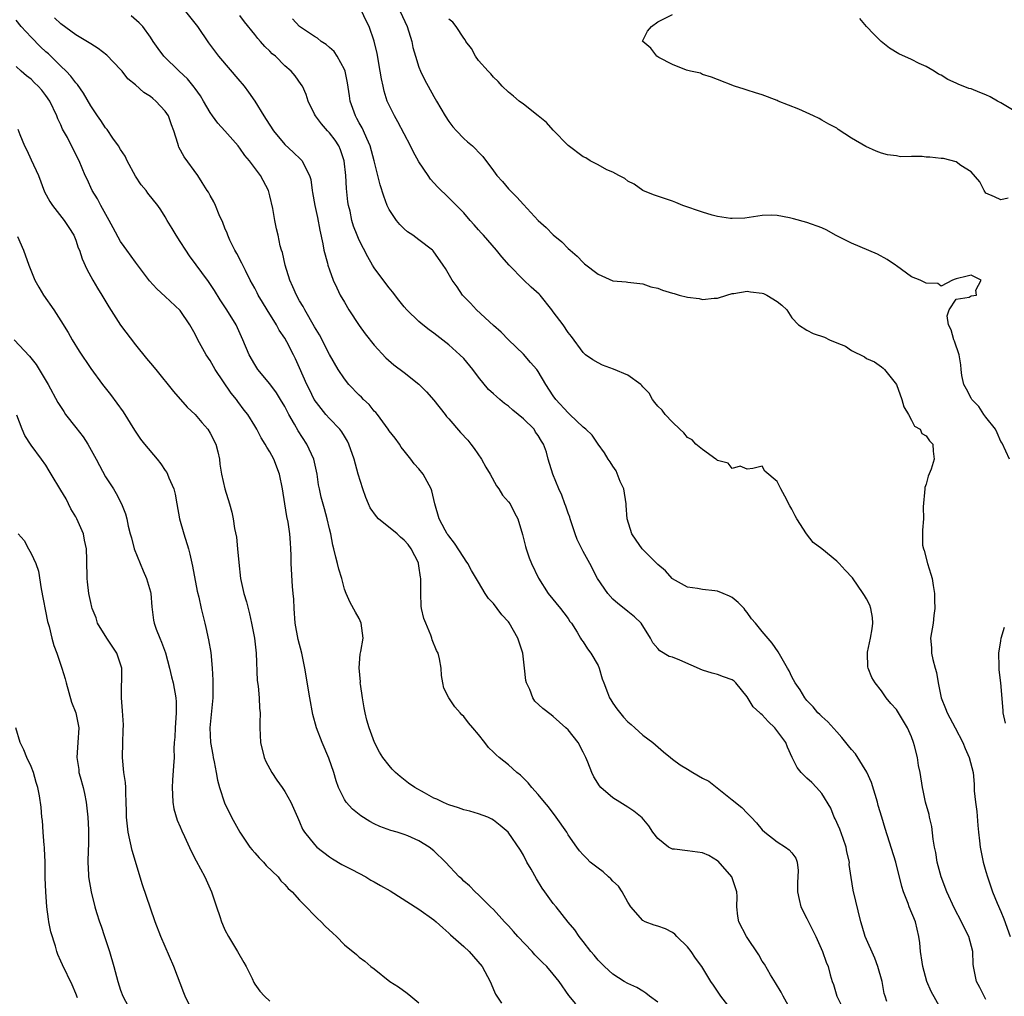
# Model space of a CAD drawing. Units: inches. Extents: x 2547000 to 2550000, y 1536731 to 1539000.
# Drawn here: x 2547777 to 2547909, y 1537013 to 1537144 of the extents above; entities that cross this region are included whole.
import ezdxf

# ---------------------------------------------------------------- set-up
doc = ezdxf.new("R2010")
doc.units = ezdxf.units.IN
doc.header["$MEASUREMENT"] = 0
doc.layers.add('LD25471536_2ft', color=103, linetype='Continuous')

msp = doc.modelspace()

# ---------------------------------------------------------------- linework, layer by layer
at = {"layer": 'LD25471536_2ft'}
for points, elevation in [([(2547880.92, 1537011), (2547879.8, 1537013), (2547879.54, 1537013.54), (2547878.8, 1537014.8), (2547878.12, 1537015.88), (2547877.3, 1537017.3), (2547877, 1537017.73), (2547876.55, 1537018.55), (2547874.9, 1537021), (2547873.89, 1537023), (2547873.74, 1537023.74), (2547873.63, 1537025), (2547873.64, 1537026.36), (2547873.61, 1537027), (2547872.93, 1537029), (2547871.1, 1537031.1), (2547871, 1537031.18), (2547869.86, 1537031.86), (2547869, 1537032.21), (2547868.32, 1537032.32), (2547867, 1537032.49), (2547865.27, 1537032.73), (2547865, 1537032.74), (2547864.8, 1537032.8), (2547864.46, 1537033), (2547863, 1537034.17), (2547862.34, 1537035), (2547861.83, 1537035.83), (2547860.91, 1537036.91), (2547859.81, 1537037.81), (2547859, 1537038.34), (2547857.92, 1537039), (2547857, 1537039.6), (2547855.4, 1537041), (2547855.21, 1537041.21), (2547854.42, 1537042.42), (2547854.16, 1537043), (2547853.62, 1537044.38), (2547853.35, 1537045), (2547853, 1537045.72), (2547852.32, 1537047), (2547851, 1537048.7), (2547850.7, 1537049), (2547849, 1537050.5), (2547848.71, 1537050.71), (2547847.59, 1537051.59), (2547846.55, 1537052.55), (2547846.26, 1537053), (2547845.86, 1537054.14), (2547845.42, 1537055), (2547845.32, 1537055.32), (2547845.16, 1537057), (2547844.91, 1537059), (2547844.25, 1537061), (2547843.08, 1537063.08), (2547843, 1537063.18), (2547842.11, 1537064.11), (2547841.48, 1537065), (2547841, 1537065.63), (2547840.31, 1537066.31), (2547839.87, 1537067), (2547839, 1537068.5), (2547838.06, 1537070.06), (2547837.56, 1537071), (2547837.34, 1537071.34), (2547837, 1537071.81), (2547835.75, 1537073.75), (2547835, 1537074.7), (2547834.89, 1537074.89), (2547834.8, 1537075), (2547834.52, 1537075.48), (2547833.71, 1537077), (2547833.13, 1537079), (2547833, 1537079.61), (2547832.73, 1537080.73), (2547832.64, 1537081), (2547831.57, 1537083), (2547831, 1537083.7), (2547830.37, 1537084.37), (2547829.93, 1537085), (2547829, 1537086.12), (2547828.62, 1537086.62), (2547828.38, 1537087), (2547827.8, 1537087.8), (2547827, 1537088.8), (2547826.87, 1537089), (2547825.42, 1537091), (2547825.23, 1537091.23), (2547825, 1537091.44), (2547824.31, 1537092.31), (2547823.58, 1537093), (2547823.31, 1537093.31), (2547823, 1537093.58), (2547821.61, 1537095), (2547821, 1537095.76), (2547820.17, 1537097), (2547819, 1537099.03), (2547817.65, 1537101.65), (2547817, 1537102.72), (2547815.7, 1537105), (2547815.46, 1537105.46), (2547815, 1537106.23), (2547814.57, 1537107), (2547814.1, 1537108.1), (2547813.68, 1537109), (2547813.05, 1537111), (2547812.69, 1537112.69), (2547812.57, 1537113), (2547812.41, 1537113.59), (2547812.11, 1537115), (2547811.89, 1537115.89), (2547811.68, 1537117), (2547811.41, 1537118.59), (2547811, 1537120.3), (2547810.81, 1537121), (2547809.76, 1537123), (2547808.27, 1537125), (2547807.68, 1537125.68), (2547807, 1537126.7), (2547806.86, 1537126.86), (2547806.77, 1537127), (2547805, 1537129), (2547804.05, 1537130.05), (2547803.31, 1537131), (2547803, 1537131.46), (2547802.13, 1537133), (2547801.71, 1537133.71), (2547801, 1537134.69), (2547800.88, 1537134.88), (2547799.96, 1537135.96), (2547798.84, 1537137), (2547796.79, 1537139), (2547796.06, 1537140.06), (2547795.35, 1537141), (2547795, 1537141.58), (2547794, 1537143), (2547793.49, 1537143.49), (2547792.43, 1537144.43)], 9188), ([(2547799.69, 1537145), (2547801.33, 1537143), (2547802.8, 1537140.8), (2547804.14, 1537139), (2547807, 1537135.65), (2547807.31, 1537135.31), (2547807.56, 1537135), (2547808.17, 1537134.17), (2547808.99, 1537133), (2547810.21, 1537131), (2547810.53, 1537130.53), (2547811, 1537129.77), (2547811.52, 1537129), (2547813, 1537127.19), (2547814.16, 1537126.16), (2547815.18, 1537125.18), (2547815.35, 1537125), (2547815.6, 1537124.4), (2547816.34, 1537123), (2547816.49, 1537122.49), (2547816.68, 1537121), (2547816.74, 1537120.74), (2547817.04, 1537119), (2547817.39, 1537117.39), (2547817.71, 1537115.71), (2547818.12, 1537113.88), (2547818.26, 1537113), (2547818.73, 1537111.27), (2547818.78, 1537111), (2547819, 1537110.36), (2547819.52, 1537109), (2547819.98, 1537107.98), (2547820.45, 1537107), (2547821, 1537106.02), (2547821.62, 1537105), (2547823, 1537102.9), (2547823.79, 1537101.79), (2547825, 1537100.27), (2547826.58, 1537098.58), (2547827.64, 1537097.64), (2547829, 1537096.62), (2547831, 1537095.04), (2547832.02, 1537094.02), (2547833, 1537092.92), (2547834.5, 1537091), (2547834.71, 1537090.71), (2547835, 1537090.39), (2547836.57, 1537088.57), (2547837.54, 1537087.54), (2547837.97, 1537087), (2547838.41, 1537086.41), (2547839.39, 1537085), (2547839.95, 1537083.94), (2547840.53, 1537083), (2547841.4, 1537081.4), (2547841.72, 1537081), (2547842.18, 1537080.18), (2547843, 1537079.29), (2547843.21, 1537079), (2547843.8, 1537077.8), (2547844.27, 1537077), (2547844.9, 1537074.9), (2547845.27, 1537073.27), (2547845.36, 1537073), (2547845.78, 1537071.78), (2547846.1, 1537071), (2547847.04, 1537069.04), (2547848.34, 1537067), (2547849.98, 1537065), (2547850.41, 1537064.41), (2547851, 1537063.66), (2547851.24, 1537063.24), (2547851.43, 1537063), (2547852.2, 1537061.8), (2547852.66, 1537061), (2547852.77, 1537060.77), (2547853, 1537060.52), (2547853.57, 1537059.57), (2547854.02, 1537059), (2547855, 1537057.36), (2547855.16, 1537057), (2547855.57, 1537055.57), (2547855.76, 1537055), (2547856.27, 1537053.73), (2547856.55, 1537053), (2547856.72, 1537052.72), (2547857, 1537052.29), (2547857.53, 1537051.53), (2547858.43, 1537050.43), (2547859, 1537049.78), (2547859.44, 1537049.44), (2547859.95, 1537049), (2547861, 1537048), (2547862.33, 1537047), (2547863.77, 1537045.77), (2547864.71, 1537045), (2547865, 1537044.8), (2547866.02, 1537044.02), (2547867, 1537043.44), (2547867.69, 1537043), (2547869, 1537042.25), (2547869.84, 1537041.84), (2547871.42, 1537040.58), (2547873, 1537039.35), (2547874.29, 1537038.29), (2547875, 1537037.54), (2547875.28, 1537037.28), (2547875.52, 1537037), (2547876.24, 1537036.24), (2547877, 1537035.31), (2547877.34, 1537035), (2547879, 1537033.69), (2547880.12, 1537033), (2547880.64, 1537032.64), (2547881, 1537032.21), (2547881.52, 1537031.52), (2547881.68, 1537031), (2547881.85, 1537029.85), (2547881.78, 1537029), (2547881.75, 1537028.25), (2547881.75, 1537027), (2547881.96, 1537025.96), (2547882.19, 1537025), (2547883, 1537023.44), (2547883.21, 1537023), (2547883.81, 1537021.81), (2547884.2, 1537021), (2547885.1, 1537019), (2547885.58, 1537017.58), (2547885.83, 1537017), (2547886.14, 1537015.86), (2547886.39, 1537015), (2547886.56, 1537014.56), (2547887.02, 1537013), (2547887.67, 1537011.67)], 9186), ([(2547893.71, 1537012.29), (2547893.47, 1537013), (2547893.37, 1537013.37), (2547893.07, 1537015), (2547892.52, 1537017), (2547892.11, 1537018.11), (2547890.82, 1537021), (2547890.42, 1537022.42), (2547890.22, 1537023), (2547889.21, 1537027.21), (2547888.92, 1537028.92), (2547888.68, 1537030.68), (2547888.69, 1537031), (2547888.36, 1537032.36), (2547888.27, 1537033), (2547887.84, 1537034.16), (2547887.42, 1537035.42), (2547886.78, 1537036.78), (2547886.67, 1537037), (2547886.22, 1537038.22), (2547885, 1537040.2), (2547884.27, 1537041), (2547883.64, 1537041.64), (2547883, 1537042.23), (2547882.21, 1537043), (2547881.69, 1537043.69), (2547881.02, 1537045.02), (2547880.39, 1537046.39), (2547880.19, 1537047), (2547878.72, 1537049), (2547877.83, 1537049.83), (2547877, 1537050.73), (2547876.84, 1537050.84), (2547876.69, 1537051), (2547875.81, 1537051.81), (2547875, 1537053.13), (2547873.49, 1537055), (2547873.24, 1537055.24), (2547873, 1537055.43), (2547871.82, 1537055.82), (2547871, 1537056.15), (2547870.3, 1537056.3), (2547869, 1537056.7), (2547865.96, 1537058.04), (2547865, 1537058.44), (2547864.56, 1537058.56), (2547863.29, 1537059.29), (2547863, 1537059.61), (2547862.36, 1537060.36), (2547862.03, 1537061), (2547860.79, 1537063), (2547859.87, 1537063.88), (2547859, 1537064.57), (2547858.52, 1537065), (2547857.66, 1537065.66), (2547857, 1537066.21), (2547856.31, 1537067), (2547854.94, 1537069), (2547853.89, 1537071), (2547853, 1537072.6), (2547852.22, 1537074.22), (2547851.93, 1537075), (2547851.39, 1537076.61), (2547851.26, 1537077), (2547851.22, 1537077.22), (2547851, 1537077.77), (2547850.69, 1537078.69), (2547850.57, 1537079), (2547850.16, 1537080.16), (2547849.75, 1537081), (2547848.95, 1537083), (2547848.33, 1537085), (2547848.08, 1537085.92), (2547847.7, 1537087), (2547847.41, 1537087.41), (2547847, 1537088.16), (2547846.63, 1537088.63), (2547846.43, 1537089), (2547845, 1537090.4), (2547844.31, 1537091), (2547843.58, 1537091.57), (2547843, 1537092.1), (2547842.45, 1537092.45), (2547841.83, 1537093), (2547841.38, 1537093.38), (2547841, 1537093.75), (2547840.32, 1537094.32), (2547839, 1537095.99), (2547838.24, 1537097), (2547837, 1537098.5), (2547836.5, 1537099), (2547835, 1537100.3), (2547833, 1537101.89), (2547832.35, 1537102.35), (2547831.54, 1537103), (2547831, 1537103.46), (2547829.39, 1537105), (2547829, 1537105.43), (2547828.3, 1537106.3), (2547827.44, 1537107.44), (2547827, 1537107.95), (2547826.54, 1537108.54), (2547825, 1537110.64), (2547824.77, 1537111), (2547824.13, 1537112.13), (2547823, 1537114.35), (2547822.72, 1537115), (2547822.24, 1537116.24), (2547822.02, 1537117), (2547821.77, 1537118.23), (2547821.57, 1537119), (2547821.48, 1537119.48), (2547821.29, 1537121.29), (2547821.2, 1537123), (2547820.99, 1537125), (2547820.48, 1537126.48), (2547820.25, 1537127), (2547819.77, 1537127.77), (2547819, 1537128.75), (2547818.76, 1537129), (2547817.95, 1537129.95), (2547817.11, 1537131), (2547817, 1537131.26), (2547816.14, 1537133), (2547815.89, 1537133.89), (2547815.37, 1537135), (2547815.23, 1537135.23), (2547814.4, 1537136.4), (2547813.88, 1537137), (2547813, 1537137.73), (2547811.76, 1537139), (2547811.34, 1537139.34), (2547811, 1537139.7), (2547810.33, 1537140.33), (2547809.78, 1537141), (2547809.4, 1537141.4), (2547809, 1537141.92), (2547807.63, 1537143.63), (2547807, 1537144.45)], 9184), ([(2547907, 1537012.59), (2547906.75, 1537013), (2547906.18, 1537014.18), (2547905.73, 1537015), (2547905.35, 1537017), (2547905.31, 1537017.31), (2547905.23, 1537019), (2547904.72, 1537021), (2547904.13, 1537022.13), (2547903.74, 1537023), (2547902.78, 1537024.78), (2547901.74, 1537027), (2547900.99, 1537029), (2547900.48, 1537031), (2547900.27, 1537032.27), (2547900.12, 1537033), (2547899.93, 1537034.07), (2547899.74, 1537035.74), (2547899.44, 1537037), (2547899.37, 1537037.37), (2547898.92, 1537039), (2547898.59, 1537040.59), (2547898.48, 1537041), (2547898.18, 1537043), (2547897.95, 1537043.95), (2547897.81, 1537045), (2547897.42, 1537046.58), (2547897.28, 1537047), (2547897, 1537047.77), (2547896.47, 1537049), (2547895.29, 1537051), (2547895, 1537051.45), (2547894.25, 1537052.25), (2547893.64, 1537053), (2547893, 1537053.93), (2547892.16, 1537055), (2547891.72, 1537055.72), (2547891.22, 1537057), (2547891.18, 1537057.18), (2547891.12, 1537059), (2547891.13, 1537059.13), (2547891.54, 1537061), (2547891.76, 1537062.24), (2547891.85, 1537063), (2547891.78, 1537063.78), (2547891.59, 1537065), (2547891.44, 1537065.44), (2547891, 1537066.27), (2547890.72, 1537066.72), (2547890.56, 1537067), (2547889.11, 1537069.11), (2547888.12, 1537070.12), (2547887.34, 1537071), (2547887, 1537071.33), (2547885, 1537073), (2547883.84, 1537073.84), (2547882.96, 1537075), (2547881.63, 1537077), (2547881.41, 1537077.41), (2547881, 1537078.29), (2547880.73, 1537078.73), (2547880.03, 1537080.03), (2547879.49, 1537081), (2547879, 1537082.02), (2547877.38, 1537083.38), (2547877, 1537084.07), (2547875.74, 1537083.74), (2547875, 1537083.67), (2547874.04, 1537084.04), (2547873, 1537083.73), (2547872.44, 1537084.44), (2547871, 1537084.83), (2547870.92, 1537084.92), (2547870.78, 1537085), (2547869, 1537086.28), (2547868.11, 1537087), (2547867.6, 1537087.59), (2547867, 1537087.9), (2547866.51, 1537088.51), (2547865.97, 1537089), (2547865, 1537089.95), (2547864, 1537091), (2547863.58, 1537091.58), (2547863, 1537092.08), (2547862.61, 1537092.61), (2547862.29, 1537093), (2547861.84, 1537093.84), (2547861, 1537094.7), (2547860.88, 1537094.88), (2547860.76, 1537095), (2547859, 1537096.25), (2547857.08, 1537097.08), (2547855.6, 1537097.6), (2547855, 1537097.9), (2547854.29, 1537098.29), (2547853.32, 1537099), (2547853, 1537099.3), (2547851.45, 1537101.45), (2547851, 1537101.98), (2547850.33, 1537103), (2547849, 1537104.75), (2547848.83, 1537105), (2547847.24, 1537107), (2547847.12, 1537107.12), (2547846.06, 1537108.06), (2547845, 1537109.05), (2547843.1, 1537111), (2547842.11, 1537112.11), (2547841.39, 1537113), (2547839.63, 1537115), (2547839.35, 1537115.35), (2547839, 1537115.73), (2547838.42, 1537116.42), (2547837.87, 1537117), (2547837, 1537118.01), (2547835, 1537120.01), (2547833.48, 1537121.48), (2547832.53, 1537122.53), (2547832.24, 1537123), (2547831, 1537124.83), (2547830.22, 1537126.22), (2547829.86, 1537127), (2547829, 1537128.61), (2547828.19, 1537130.19), (2547827.71, 1537131), (2547827, 1537132.46), (2547826.76, 1537133), (2547826.34, 1537134.34), (2547826.18, 1537135), (2547825.97, 1537135.97), (2547825.81, 1537137), (2547825.38, 1537139.38), (2547825, 1537141.02), (2547824.33, 1537143), (2547823.86, 1537143.86), (2547823.35, 1537145)], 9180), ([(2547828.46, 1537145), (2547829.41, 1537143), (2547830.03, 1537141), (2547830.19, 1537140.19), (2547830.52, 1537139), (2547831, 1537137.53), (2547831.22, 1537137), (2547831.8, 1537135.8), (2547832.25, 1537135), (2547833, 1537133.61), (2547833.37, 1537133), (2547834.52, 1537131), (2547835, 1537130.26), (2547835.54, 1537129.54), (2547836.03, 1537129), (2547837, 1537127.98), (2547837.52, 1537127.52), (2547838.16, 1537127), (2547838.6, 1537126.6), (2547839, 1537126.14), (2547839.56, 1537125.56), (2547841, 1537123.63), (2547841.45, 1537123), (2547842.21, 1537122.21), (2547843, 1537121.23), (2547843.21, 1537121), (2547844.12, 1537120.12), (2547845, 1537119.11), (2547847, 1537116.99), (2547848.06, 1537116.06), (2547849, 1537115.08), (2547850.14, 1537114.14), (2547851, 1537113.23), (2547851.25, 1537113), (2547852.2, 1537112.2), (2547853, 1537111.35), (2547853.2, 1537111.2), (2547855, 1537109.78), (2547857, 1537108.91), (2547858.77, 1537108.77), (2547859, 1537108.7), (2547861, 1537108.51), (2547862.1, 1537108.1), (2547863, 1537107.92), (2547863.64, 1537107.64), (2547865, 1537107.25), (2547865.2, 1537107.2), (2547865.86, 1537107), (2547867, 1537106.73), (2547868.54, 1537106.54), (2547869, 1537106.41), (2547870.57, 1537106.57), (2547871, 1537106.56), (2547872.25, 1537107), (2547873, 1537107.21), (2547873.21, 1537107.21), (2547875, 1537107.51), (2547875.43, 1537107.43), (2547877, 1537107.25), (2547877.19, 1537107.19), (2547877.63, 1537107), (2547879, 1537106.13), (2547879.64, 1537105.64), (2547880.29, 1537105), (2547881, 1537103.96), (2547881.87, 1537103), (2547883, 1537102.29), (2547883.84, 1537101.84), (2547885.34, 1537101.34), (2547886.03, 1537101), (2547887, 1537100.6), (2547888.16, 1537100.16), (2547889, 1537099.54), (2547890.72, 1537098.72), (2547891, 1537098.5), (2547892.04, 1537098.04), (2547893, 1537097.39), (2547893.21, 1537097.21), (2547893.39, 1537097), (2547894.99, 1537094.99), (2547895.73, 1537093), (2547896.01, 1537092.01), (2547896.62, 1537091), (2547897, 1537090.23), (2547897.43, 1537089.43), (2547898.19, 1537089), (2547898.42, 1537088.42), (2547899, 1537088.13), (2547899.44, 1537087.44), (2547899.86, 1537087), (2547899.94, 1537086.06), (2547900.05, 1537085), (2547899.67, 1537083.67), (2547899.27, 1537082.73), (2547899, 1537081.66), (2547898.81, 1537081.19), (2547898.81, 1537081), (2547898.59, 1537078.59), (2547898.64, 1537077), (2547898.5, 1537075.5), (2547898.51, 1537073.49), (2547898.62, 1537073), (2547898.74, 1537072.74), (2547899.17, 1537071), (2547899.6, 1537069.6), (2547899.77, 1537069), (2547899.93, 1537068.07), (2547900.1, 1537067), (2547900.1, 1537066.1), (2547900.17, 1537065), (2547900.03, 1537064.03), (2547899.92, 1537063), (2547899.58, 1537061), (2547899.69, 1537059.69), (2547899.7, 1537059), (2547899.87, 1537058.13), (2547900.18, 1537057), (2547900.39, 1537056.39), (2547900.58, 1537055), (2547900.99, 1537053), (2547901.59, 1537051.59), (2547901.79, 1537051), (2547902.86, 1537049), (2547903.89, 1537047), (2547904.21, 1537046.21), (2547904.77, 1537045), (2547905.27, 1537043), (2547905.42, 1537041.42), (2547905.44, 1537041), (2547905.44, 1537040.56), (2547905.62, 1537039), (2547905.78, 1537037.78), (2547905.9, 1537035.9), (2547905.99, 1537035), (2547906.14, 1537033.86), (2547906.21, 1537033), (2547906.63, 1537031), (2547907, 1537029.75), (2547907.19, 1537029), (2547907.88, 1537027), (2547908.52, 1537025.48), (2547909, 1537024.37), (2547909.38, 1537023.38), (2547910.25, 1537021)], 9178), ([(2547909.96, 1537119.96), (2547909, 1537119.75), (2547908.15, 1537120.15), (2547907, 1537120.66), (2547906.76, 1537121), (2547906.18, 1537122.18), (2547905, 1537123.52), (2547903.62, 1537124.38), (2547903, 1537124.87), (2547901.31, 1537125.31), (2547901, 1537125.3), (2547899.46, 1537125.46), (2547899, 1537125.49), (2547898.45, 1537125.55), (2547897, 1537125.56), (2547895.54, 1537125.54), (2547895, 1537125.65), (2547893.8, 1537125.8), (2547893, 1537126.03), (2547892.29, 1537126.29), (2547890.9, 1537126.9), (2547889, 1537128.04), (2547887.2, 1537129.2), (2547887, 1537129.35), (2547885.92, 1537129.92), (2547885, 1537130.45), (2547884.64, 1537130.64), (2547883.9, 1537131), (2547881.9, 1537131.9), (2547879.15, 1537133), (2547879, 1537133.07), (2547877, 1537133.85), (2547876.11, 1537134.11), (2547875, 1537134.47), (2547874.59, 1537134.59), (2547873.3, 1537135), (2547871, 1537135.9), (2547870.22, 1537136.22), (2547869, 1537136.57), (2547868.72, 1537136.72), (2547867.39, 1537137), (2547866.87, 1537137.13), (2547865, 1537137.89), (2547863.17, 1537138.83), (2547862.89, 1537139), (2547862.07, 1537140.07), (2547861, 1537140.98), (2547860.98, 1537141.02), (2547861.62, 1537142.38), (2547862.15, 1537143), (2547863, 1537143.63), (2547865, 1537144.58)], 9174), ([(2547863, 1537012.22), (2547861.92, 1537013), (2547861.43, 1537013.43), (2547861, 1537013.69), (2547860.19, 1537014.19), (2547859, 1537014.73), (2547858.51, 1537015), (2547857, 1537015.95), (2547855.86, 1537017), (2547855, 1537017.86), (2547854.5, 1537018.5), (2547854.04, 1537019), (2547853, 1537020.35), (2547852.47, 1537021), (2547851.91, 1537021.91), (2547851, 1537022.95), (2547849.37, 1537025), (2547849, 1537025.42), (2547847.88, 1537027), (2547847.51, 1537027.51), (2547846.74, 1537028.74), (2547846.03, 1537030.03), (2547845.45, 1537031), (2547845, 1537031.91), (2547844.6, 1537032.6), (2547842.97, 1537035), (2547841.88, 1537035.88), (2547841, 1537036.62), (2547840.76, 1537036.76), (2547840.24, 1537037), (2547839, 1537037.48), (2547837.81, 1537037.81), (2547837, 1537038), (2547836.28, 1537038.28), (2547835, 1537038.65), (2547834.77, 1537038.77), (2547834.22, 1537039), (2547833.41, 1537039.41), (2547833, 1537039.58), (2547831.73, 1537040.27), (2547830.43, 1537041), (2547829.59, 1537041.59), (2547828.46, 1537042.46), (2547827.85, 1537043), (2547827.43, 1537043.43), (2547827, 1537043.93), (2547826.17, 1537045), (2547825.73, 1537045.73), (2547825.06, 1537047), (2547824.32, 1537049), (2547824.03, 1537050.03), (2547823.79, 1537051), (2547823.65, 1537051.65), (2547823.42, 1537053), (2547823.16, 1537054.84), (2547823.14, 1537055), (2547823.15, 1537055.15), (2547822.98, 1537057.02), (2547823.13, 1537058.87), (2547823.2, 1537059.2), (2547823.52, 1537061), (2547823.27, 1537063), (2547823, 1537063.64), (2547822.49, 1537064.49), (2547821.79, 1537065.79), (2547821.23, 1537067), (2547821, 1537067.58), (2547820.64, 1537069), (2547820.25, 1537070.25), (2547820.1, 1537071), (2547819.84, 1537071.84), (2547819.6, 1537073), (2547819.47, 1537073.47), (2547819.17, 1537075), (2547819, 1537075.67), (2547818.71, 1537077), (2547818.33, 1537078.33), (2547817.9, 1537079.9), (2547817.66, 1537081), (2547817.55, 1537081.55), (2547817.34, 1537083), (2547816.9, 1537085), (2547815.96, 1537087), (2547814.79, 1537088.79), (2547814.32, 1537089.68), (2547813.56, 1537091), (2547813, 1537092.07), (2547812.45, 1537093), (2547811.89, 1537093.89), (2547811, 1537095.08), (2547809.41, 1537097), (2547809, 1537097.67), (2547808.24, 1537099), (2547807.41, 1537101), (2547806.48, 1537103), (2547805.25, 1537105), (2547804.36, 1537106.36), (2547803.61, 1537107.61), (2547802.8, 1537108.8), (2547800.24, 1537112.24), (2547799.73, 1537113), (2547799, 1537114.18), (2547798.45, 1537115), (2547797.93, 1537115.93), (2547797.27, 1537117), (2547797, 1537117.48), (2547796.4, 1537118.4), (2547795.99, 1537119), (2547794.67, 1537120.67), (2547794.44, 1537121), (2547793.77, 1537121.77), (2547793, 1537122.91), (2547791.87, 1537125), (2547791.61, 1537125.61), (2547791, 1537126.49), (2547790.71, 1537127), (2547789.96, 1537128.04), (2547789.19, 1537129.19), (2547789, 1537129.39), (2547788.37, 1537130.37), (2547787.91, 1537131), (2547787, 1537132.34), (2547786.04, 1537134.04), (2547785.21, 1537135.21), (2547785, 1537135.42), (2547784.33, 1537136.33), (2547783.7, 1537137), (2547783, 1537137.67), (2547781.32, 1537139.32), (2547781, 1537139.59), (2547780.27, 1537140.27), (2547779, 1537141.57), (2547777.7, 1537143), (2547777, 1537143.82)], 9192), ([(2547873.05, 1537011), (2547871.48, 1537013), (2547870.5, 1537014.5), (2547870.13, 1537015), (2547868.93, 1537017), (2547868.09, 1537018.09), (2547867.5, 1537019), (2547867, 1537019.62), (2547865.56, 1537021), (2547865.31, 1537021.31), (2547865, 1537021.55), (2547864.06, 1537022.06), (2547863, 1537022.39), (2547862.55, 1537022.55), (2547861.33, 1537023), (2547861, 1537023.17), (2547859.41, 1537025), (2547859, 1537025.6), (2547858.22, 1537027), (2547857.75, 1537027.75), (2547857, 1537028.43), (2547856.74, 1537028.74), (2547856.41, 1537029), (2547855.69, 1537029.69), (2547855, 1537030.17), (2547853.97, 1537031), (2547853.49, 1537031.49), (2547853, 1537031.95), (2547852.52, 1537032.52), (2547852.17, 1537033), (2547851, 1537034.65), (2547850.8, 1537035), (2547849.4, 1537037), (2547848.38, 1537038.38), (2547847.81, 1537039), (2547847, 1537040.04), (2547846.11, 1537041), (2547845.63, 1537041.63), (2547845, 1537042.23), (2547844.62, 1537042.62), (2547844.12, 1537043), (2547843, 1537044.01), (2547841.74, 1537045), (2547841.35, 1537045.35), (2547841, 1537045.73), (2547840.33, 1537046.33), (2547839.83, 1537047), (2547839, 1537048.08), (2547838.24, 1537049), (2547837.64, 1537049.64), (2547837, 1537050.52), (2547836.73, 1537050.73), (2547836.54, 1537051), (2547835.82, 1537051.82), (2547835.02, 1537053), (2547834.32, 1537054.32), (2547834.19, 1537055), (2547834.01, 1537056.01), (2547833.99, 1537057), (2547833.77, 1537058.23), (2547833.57, 1537059), (2547833.37, 1537059.37), (2547832.79, 1537060.79), (2547832.74, 1537061), (2547832.59, 1537061.41), (2547831.9, 1537063), (2547831.66, 1537063.66), (2547831.36, 1537065), (2547831.31, 1537065.31), (2547831.23, 1537067), (2547831.26, 1537068.74), (2547831.24, 1537069), (2547831.2, 1537069.2), (2547831, 1537070.72), (2547830.96, 1537071), (2547830.92, 1537071.08), (2547829.97, 1537073), (2547829.54, 1537073.54), (2547829, 1537074.16), (2547828.54, 1537074.54), (2547828.06, 1537075), (2547825.58, 1537077), (2547825.3, 1537077.3), (2547824.47, 1537078.47), (2547824.22, 1537079), (2547823.87, 1537079.87), (2547823.46, 1537081), (2547822.86, 1537083), (2547822.32, 1537085), (2547821.61, 1537087), (2547821.4, 1537087.4), (2547821, 1537088.07), (2547820.67, 1537088.67), (2547820.39, 1537089), (2547819, 1537090.43), (2547818.52, 1537091), (2547816.97, 1537093), (2547816.33, 1537094.33), (2547815.99, 1537095), (2547815, 1537097.26), (2547814.44, 1537098.44), (2547814.17, 1537099), (2547813.27, 1537100.73), (2547813, 1537101.21), (2547812.28, 1537102.28), (2547811.89, 1537103), (2547810.64, 1537105), (2547810.04, 1537106.04), (2547809.46, 1537107), (2547809.31, 1537107.31), (2547809, 1537107.9), (2547808.39, 1537109), (2547807.73, 1537110.27), (2547807.25, 1537111.25), (2547806.57, 1537112.57), (2547806.3, 1537113), (2547805.65, 1537114.35), (2547805.36, 1537115), (2547805.28, 1537115.28), (2547805, 1537115.96), (2547804.71, 1537116.71), (2547804.24, 1537117.76), (2547803.73, 1537119), (2547803.49, 1537119.49), (2547803, 1537120.32), (2547802.77, 1537120.77), (2547802.63, 1537121), (2547801.92, 1537122.08), (2547801.35, 1537123), (2547799.53, 1537125.53), (2547798.82, 1537126.82), (2547798.75, 1537127), (2547798.68, 1537127.32), (2547798.13, 1537129), (2547797.81, 1537129.81), (2547797.44, 1537131), (2547797, 1537131.66), (2547795.75, 1537133), (2547795.33, 1537133.33), (2547795, 1537133.6), (2547794.13, 1537134.13), (2547793, 1537135.17), (2547791.99, 1537135.99), (2547791.21, 1537137), (2547791, 1537137.24), (2547789.16, 1537139.16), (2547788.02, 1537140.02), (2547787, 1537140.65), (2547786.8, 1537140.8), (2547785, 1537141.89), (2547783, 1537143.35), (2547782.15, 1537144.15)], 9190), ([(2547901.15, 1537011), (2547899.66, 1537013.66), (2547899.07, 1537015), (2547898.54, 1537017), (2547898.43, 1537017.57), (2547898.25, 1537019), (2547898.15, 1537020.15), (2547898.01, 1537021), (2547897.54, 1537023), (2547896.73, 1537025), (2547896.58, 1537025.42), (2547895.93, 1537027), (2547895.71, 1537027.71), (2547894.93, 1537031), (2547893.48, 1537035.48), (2547893.06, 1537037), (2547892.57, 1537038.57), (2547892.47, 1537039), (2547891.64, 1537041.64), (2547891.03, 1537043.03), (2547889.52, 1537045.52), (2547889, 1537046.07), (2547888.59, 1537046.59), (2547888.24, 1537047), (2547887.7, 1537047.7), (2547887, 1537048.43), (2547885.79, 1537049.79), (2547885, 1537050.49), (2547884.75, 1537050.75), (2547884.47, 1537051), (2547883.82, 1537051.82), (2547883, 1537052.67), (2547882.72, 1537053), (2547882.09, 1537054.09), (2547881.44, 1537055), (2547881, 1537055.82), (2547880.61, 1537056.61), (2547880.38, 1537057), (2547879.16, 1537059.16), (2547878.35, 1537060.35), (2547877, 1537061.9), (2547876.1, 1537063), (2547875.58, 1537063.58), (2547875, 1537064.43), (2547874.74, 1537064.74), (2547874.58, 1537065), (2547873.78, 1537065.78), (2547873, 1537066.44), (2547872.63, 1537066.63), (2547871.78, 1537067), (2547871, 1537067.29), (2547870.65, 1537067.35), (2547869, 1537067.51), (2547868.33, 1537067.67), (2547867, 1537067.86), (2547865, 1537068.95), (2547864.94, 1537069), (2547864.03, 1537070.03), (2547863, 1537070.89), (2547860.94, 1537073), (2547860.13, 1537074.13), (2547859.53, 1537075), (2547858.91, 1537077), (2547858.78, 1537078.78), (2547858.78, 1537079), (2547858.45, 1537081), (2547857.98, 1537082.02), (2547857.43, 1537083.43), (2547857, 1537084.06), (2547856.64, 1537084.64), (2547856.35, 1537085), (2547855.86, 1537085.86), (2547855, 1537087), (2547854.21, 1537088.21), (2547853.37, 1537089), (2547853, 1537089.27), (2547851.23, 1537091), (2547851, 1537091.19), (2547849.35, 1537093), (2547849, 1537093.49), (2547848.01, 1537095), (2547847, 1537096.75), (2547846.82, 1537097), (2547845.96, 1537097.96), (2547845, 1537099.08), (2547843, 1537101), (2547842.04, 1537102.04), (2547841, 1537102.93), (2547838.71, 1537105), (2547837.9, 1537105.9), (2547836.84, 1537107), (2547836.1, 1537108.1), (2547835.44, 1537109), (2547834.54, 1537110.54), (2547834.25, 1537111), (2547832.9, 1537112.9), (2547832.8, 1537113), (2547831, 1537114.38), (2547830.18, 1537115), (2547829.47, 1537115.47), (2547829, 1537115.85), (2547828.43, 1537116.43), (2547827.97, 1537117), (2547827, 1537118.48), (2547826.75, 1537119), (2547826.27, 1537120.27), (2547825.78, 1537121.78), (2547825, 1537125), (2547824.48, 1537127), (2547824.01, 1537127.99), (2547823.57, 1537129), (2547823.39, 1537129.39), (2547823, 1537130.06), (2547822.68, 1537130.68), (2547822.48, 1537131), (2547821.79, 1537133), (2547821.68, 1537133.68), (2547821.43, 1537135.43), (2547821.09, 1537137), (2547821, 1537137.24), (2547820.04, 1537139), (2547819.63, 1537139.63), (2547819, 1537140.17), (2547818.56, 1537140.56), (2547817.87, 1537141), (2547817.42, 1537141.42), (2547817, 1537141.64), (2547815, 1537143.01), (2547814.04, 1537144.04)], 9182), ([(2547910.16, 1537085), (2547909.16, 1537087.16), (2547909, 1537087.38), (2547908.51, 1537088.51), (2547908.28, 1537089), (2547907, 1537090.63), (2547906.73, 1537091), (2547906.04, 1537092.04), (2547905.1, 1537093), (2547905, 1537093.18), (2547904.4, 1537094.4), (2547904.03, 1537095), (2547903.78, 1537096.22), (2547903.67, 1537097), (2547903.65, 1537097.65), (2547903.41, 1537099), (2547902.8, 1537100.8), (2547902.69, 1537101), (2547902.35, 1537102.35), (2547902, 1537103), (2547901.8, 1537104.2), (2547902.06, 1537105), (2547903, 1537106.46), (2547904.73, 1537106.73), (2547905, 1537106.87), (2547905.73, 1537107), (2547905.65, 1537107.65), (2547906.35, 1537109), (2547905, 1537109.66), (2547904.49, 1537109.51), (2547903, 1537109.18), (2547902.89, 1537109.11), (2547902.5, 1537109), (2547901, 1537108.2), (2547900.56, 1537108.56), (2547899, 1537108.58), (2547898.2, 1537109), (2547897, 1537109.45), (2547895, 1537110.91), (2547894.89, 1537111), (2547893.78, 1537111.78), (2547892.46, 1537112.46), (2547889, 1537113.94), (2547886.84, 1537115), (2547885.67, 1537115.67), (2547885, 1537116.01), (2547883, 1537116.72), (2547881.19, 1537117.19), (2547880.65, 1537117.35), (2547879, 1537117.67), (2547878.31, 1537117.69), (2547877, 1537117.66), (2547876.44, 1537117.56), (2547874.69, 1537117.31), (2547873, 1537117.24), (2547872.75, 1537117.25), (2547871, 1537117.54), (2547870.29, 1537117.71), (2547869, 1537118.11), (2547866.37, 1537119), (2547865.42, 1537119.42), (2547865, 1537119.56), (2547863.93, 1537119.93), (2547862.43, 1537120.43), (2547861, 1537121), (2547859.85, 1537121.85), (2547859, 1537122.26), (2547858.6, 1537122.6), (2547857.79, 1537123), (2547857, 1537123.46), (2547856.2, 1537123.8), (2547855, 1537124.47), (2547853.96, 1537125), (2547853.37, 1537125.37), (2547853, 1537125.54), (2547851, 1537127.05), (2547849, 1537129.1), (2547848.11, 1537130.11), (2547847, 1537131.01), (2547845, 1537132.6), (2547844.42, 1537133), (2547843.66, 1537133.66), (2547843, 1537134.19), (2547842.16, 1537135), (2547841.63, 1537135.63), (2547841, 1537136.21), (2547840.64, 1537136.64), (2547840.28, 1537137), (2547839, 1537138.45), (2547838.56, 1537139), (2547838.03, 1537140.03), (2547837.28, 1537141), (2547837.19, 1537141.19), (2547837, 1537141.41), (2547835.97, 1537143), (2547835.55, 1537143.55), (2547835, 1537143.99)], 9176), ([(2547911, 1537131.54), (2547909, 1537132.76), (2547908.53, 1537133), (2547907.57, 1537133.57), (2547907, 1537133.85), (2547906.16, 1537134.16), (2547905, 1537134.62), (2547904.69, 1537134.69), (2547903.27, 1537135.27), (2547903, 1537135.41), (2547901.88, 1537135.88), (2547901, 1537136.47), (2547900.63, 1537136.62), (2547900.07, 1537137), (2547899, 1537137.64), (2547898.05, 1537138.05), (2547897, 1537138.56), (2547895.34, 1537139.34), (2547894.08, 1537140.08), (2547892.96, 1537140.96), (2547891.96, 1537141.96), (2547891, 1537142.98), (2547890.08, 1537144.08)], 9172), ([(2547852.01, 1537011.99), (2547851.09, 1537013.09), (2547849.79, 1537015), (2547849, 1537015.96), (2547848.12, 1537017), (2547847.55, 1537017.55), (2547847, 1537018.12), (2547846.55, 1537018.55), (2547846.16, 1537019), (2547844.27, 1537021), (2547843.68, 1537021.68), (2547843, 1537022.44), (2547842.45, 1537023), (2547841, 1537024.62), (2547840.6, 1537025), (2547839, 1537026.58), (2547838.54, 1537027), (2547837.79, 1537027.79), (2547837, 1537028.45), (2547836.73, 1537028.73), (2547836.41, 1537029), (2547834.54, 1537031), (2547833, 1537032.49), (2547832.39, 1537033), (2547831, 1537033.84), (2547829.5, 1537034.5), (2547829, 1537034.7), (2547828.07, 1537035), (2547827.22, 1537035.22), (2547825.75, 1537035.75), (2547825, 1537036.11), (2547824.43, 1537036.43), (2547823.19, 1537037.19), (2547822.09, 1537038.09), (2547821.26, 1537039), (2547821, 1537039.37), (2547820.22, 1537041), (2547819.89, 1537041.89), (2547819.57, 1537043), (2547818.92, 1537044.92), (2547818.02, 1537047), (2547817.26, 1537049), (2547816.79, 1537050.79), (2547816.38, 1537053), (2547815.72, 1537057), (2547815.28, 1537059), (2547814.82, 1537060.82), (2547814.42, 1537063), (2547814.25, 1537065), (2547814.21, 1537066.21), (2547814.16, 1537067), (2547814.07, 1537067.93), (2547813.87, 1537071), (2547813.87, 1537072.13), (2547813.84, 1537073), (2547813.76, 1537073.76), (2547813.7, 1537075), (2547813.47, 1537076.53), (2547813.3, 1537077.3), (2547813, 1537079), (2547812.69, 1537081), (2547812.31, 1537083), (2547811.53, 1537085), (2547811, 1537085.97), (2547810.59, 1537086.59), (2547810.4, 1537087), (2547809.85, 1537087.85), (2547809.28, 1537089), (2547809, 1537089.47), (2547808.04, 1537091), (2547807.58, 1537091.58), (2547806.72, 1537092.72), (2547806.53, 1537093), (2547805.83, 1537093.83), (2547803.7, 1537097), (2547803, 1537098.22), (2547802.49, 1537099), (2547801.37, 1537101), (2547801, 1537101.74), (2547800.28, 1537103), (2547799, 1537104.94), (2547797, 1537106.8), (2547795.85, 1537107.85), (2547794.89, 1537108.89), (2547793, 1537111.4), (2547791.85, 1537113), (2547791.48, 1537113.48), (2547791, 1537114.18), (2547789.99, 1537115.99), (2547789.48, 1537117), (2547788.36, 1537119), (2547787.9, 1537119.9), (2547787.18, 1537121), (2547786.51, 1537122.51), (2547786.27, 1537123), (2547785.45, 1537125), (2547785.29, 1537125.29), (2547783.88, 1537128.13), (2547783.24, 1537129.24), (2547783, 1537129.82), (2547782.61, 1537130.61), (2547782.47, 1537131), (2547781.51, 1537133), (2547781, 1537133.76), (2547780.45, 1537134.45), (2547779.97, 1537135), (2547779.46, 1537135.46), (2547779, 1537135.92), (2547778.4, 1537136.4), (2547777.7, 1537137), (2547777, 1537137.63)], 9194), ([(2547777.22, 1537129.22), (2547777.48, 1537128.52), (2547778.11, 1537127), (2547778.42, 1537126.42), (2547779, 1537125.11), (2547779.98, 1537123), (2547780.82, 1537120.82), (2547781.52, 1537119.52), (2547781.88, 1537119), (2547783.46, 1537117), (2547784.07, 1537116.07), (2547784.72, 1537115), (2547785, 1537114.33), (2547785.34, 1537113.34), (2547785.48, 1537113), (2547785.85, 1537111.85), (2547786.47, 1537110.47), (2547787.28, 1537109), (2547787.91, 1537107.91), (2547788.48, 1537107), (2547789.41, 1537105.41), (2547790.98, 1537102.98), (2547793, 1537100.31), (2547794.5, 1537098.5), (2547795, 1537097.85), (2547795.72, 1537097), (2547798.08, 1537094.08), (2547799.95, 1537091.95), (2547801, 1537090.99), (2547801.89, 1537089.89), (2547802.68, 1537089), (2547803, 1537088.48), (2547803.75, 1537087), (2547804.02, 1537085.98), (2547804.25, 1537085), (2547804.33, 1537084.33), (2547804.55, 1537083), (2547804.99, 1537081), (2547805.6, 1537079), (2547805.91, 1537077.91), (2547806.1, 1537077), (2547806.28, 1537075.72), (2547806.53, 1537074.53), (2547806.69, 1537073), (2547806.86, 1537071.14), (2547807.09, 1537069), (2547807.54, 1537067), (2547807.89, 1537065.89), (2547808.28, 1537064.28), (2547808.57, 1537063), (2547808.94, 1537061), (2547809.17, 1537059), (2547809.33, 1537055.33), (2547809.43, 1537054.57), (2547809.57, 1537053), (2547809.64, 1537051.64), (2547809.7, 1537051), (2547809.65, 1537049.65), (2547809.66, 1537049), (2547809.74, 1537047), (2547810.27, 1537045), (2547810.49, 1537044.49), (2547811, 1537043.47), (2547811.26, 1537043), (2547811.96, 1537041.96), (2547812.66, 1537041), (2547813, 1537040.46), (2547813.84, 1537039), (2547814.7, 1537037), (2547815, 1537036.37), (2547815.4, 1537035.41), (2547815.65, 1537035), (2547817, 1537033.33), (2547817.32, 1537033), (2547819, 1537031.69), (2547819.41, 1537031.41), (2547820.66, 1537030.66), (2547822.01, 1537029.99), (2547823.87, 1537029), (2547824.57, 1537028.57), (2547825, 1537028.35), (2547825.86, 1537027.86), (2547827.12, 1537027.12), (2547831, 1537024.66), (2547833, 1537023.26), (2547833.31, 1537023), (2547834.18, 1537022.18), (2547835, 1537021.47), (2547835.24, 1537021.24), (2547837, 1537019.67), (2547837.73, 1537019), (2547838.33, 1537018.33), (2547839.45, 1537017), (2547840.56, 1537015), (2547840.67, 1537014.67), (2547841, 1537013.93), (2547841.28, 1537013.28), (2547841.43, 1537013), (2547842.06, 1537012.06)], 9196), ([(2547777.17, 1537114.83), (2547777.98, 1537113), (2547778.69, 1537111), (2547779.5, 1537109), (2547780.04, 1537108.04), (2547780.67, 1537107), (2547782.04, 1537105), (2547783, 1537103.56), (2547783.97, 1537101.97), (2547784.5, 1537101), (2547785.46, 1537099.46), (2547787, 1537097.14), (2547788.6, 1537095), (2547789.66, 1537093.66), (2547790.52, 1537092.52), (2547791.34, 1537091.34), (2547792.87, 1537088.87), (2547793.69, 1537087.69), (2547794.23, 1537087), (2547795.91, 1537085), (2547796.38, 1537084.38), (2547797, 1537083.48), (2547797.21, 1537083.21), (2547797.3, 1537083), (2547797.49, 1537082.51), (2547798.14, 1537081), (2547798.3, 1537080.3), (2547798.56, 1537079), (2547798.91, 1537077), (2547799.47, 1537075), (2547800.09, 1537073), (2547800.27, 1537072.27), (2547800.64, 1537070.64), (2547801.29, 1537067.29), (2547801.48, 1537066.52), (2547801.8, 1537065), (2547802.29, 1537063), (2547802.44, 1537062.44), (2547802.8, 1537060.8), (2547803.09, 1537059.09), (2547803.27, 1537057), (2547803.37, 1537055.37), (2547803.35, 1537054.65), (2547803.35, 1537053), (2547802.98, 1537049), (2547803.07, 1537047), (2547803.35, 1537045.35), (2547803.42, 1537045), (2547803.56, 1537044.44), (2547803.83, 1537043), (2547803.99, 1537041.99), (2547804.28, 1537041), (2547804.94, 1537038.94), (2547805.85, 1537037), (2547806.97, 1537035), (2547808.35, 1537033), (2547808.62, 1537032.62), (2547809, 1537032.22), (2547809.57, 1537031.57), (2547810.14, 1537031), (2547810.53, 1537030.53), (2547812.13, 1537029), (2547812.49, 1537028.49), (2547813, 1537028), (2547813.47, 1537027.47), (2547814, 1537027), (2547815, 1537025.87), (2547815.89, 1537025), (2547817, 1537023.84), (2547817.42, 1537023.42), (2547817.9, 1537023), (2547818.42, 1537022.42), (2547819.45, 1537021.45), (2547819.96, 1537021), (2547821, 1537019.9), (2547822.61, 1537018.61), (2547823, 1537018.25), (2547823.73, 1537017.73), (2547824.56, 1537017), (2547825, 1537016.67), (2547827.09, 1537015), (2547828.25, 1537014.25), (2547829.44, 1537013.44), (2547829.89, 1537013), (2547831, 1537012.11)], 9198), ([(2547776.74, 1537101), (2547778.79, 1537098.79), (2547779.67, 1537097.67), (2547780.1, 1537097), (2547781.28, 1537095), (2547782.6, 1537092.6), (2547783.38, 1537091.38), (2547783.64, 1537091), (2547785, 1537089.23), (2547786, 1537088), (2547786.63, 1537087), (2547787.75, 1537085), (2547788.16, 1537084.16), (2547789, 1537082.61), (2547790.04, 1537081), (2547790.39, 1537080.39), (2547791.14, 1537079), (2547791.66, 1537077.66), (2547791.82, 1537077), (2547792, 1537076), (2547792.28, 1537075), (2547792.45, 1537074.45), (2547792.82, 1537073), (2547793.61, 1537071), (2547794.04, 1537070.04), (2547794.47, 1537069), (2547795, 1537067.21), (2547795.06, 1537067), (2547795.2, 1537065.2), (2547795.42, 1537063.42), (2547795.49, 1537063), (2547795.78, 1537062.22), (2547796.26, 1537061), (2547796.49, 1537060.49), (2547797.04, 1537059.04), (2547797.58, 1537057), (2547797.83, 1537055.83), (2547798.05, 1537055), (2547798.42, 1537053), (2547798.46, 1537052.46), (2547798.47, 1537051), (2547798.3, 1537049), (2547798.26, 1537047.74), (2547798.19, 1537047), (2547798.16, 1537046.16), (2547798.17, 1537045), (2547798.09, 1537043.91), (2547797.98, 1537041.98), (2547797.9, 1537041), (2547797.97, 1537040.03), (2547797.99, 1537039), (2547798.13, 1537038.13), (2547798.6, 1537036.6), (2547799, 1537035.7), (2547799.2, 1537035.2), (2547799.59, 1537034.41), (2547800.47, 1537032.47), (2547801.15, 1537031.15), (2547802.31, 1537029), (2547803.18, 1537027), (2547803.85, 1537025), (2547804.3, 1537023.7), (2547804.52, 1537023), (2547804.66, 1537022.66), (2547805, 1537021.92), (2547805.46, 1537021), (2547806.68, 1537019), (2547807.54, 1537017.54), (2547807.83, 1537017), (2547808.62, 1537015.37), (2547808.86, 1537014.86), (2547809, 1537014.63), (2547809.67, 1537013.67), (2547810.28, 1537013), (2547811, 1537012.37)], 9200), ([(2547800.63, 1537011), (2547799.68, 1537013), (2547799.48, 1537013.48), (2547798.13, 1537017), (2547797, 1537019.68), (2547796.41, 1537021), (2547795.65, 1537023), (2547795, 1537024.82), (2547793.93, 1537027.93), (2547792.56, 1537032.56), (2547792, 1537035), (2547791.79, 1537037), (2547791.8, 1537037.8), (2547791.77, 1537039), (2547791.71, 1537040.29), (2547791.7, 1537041), (2547791.65, 1537041.65), (2547791.46, 1537043), (2547791.28, 1537045), (2547791.31, 1537047), (2547791.35, 1537048.65), (2547791.38, 1537049.38), (2547791.27, 1537051.27), (2547791.12, 1537053), (2547791.15, 1537057), (2547791, 1537057.53), (2547790.52, 1537059), (2547789.14, 1537061), (2547787.93, 1537063), (2547787.73, 1537063.73), (2547787.18, 1537065), (2547787.15, 1537065.15), (2547787, 1537065.8), (2547786.76, 1537067), (2547786.56, 1537068.56), (2547786.51, 1537069), (2547786.53, 1537069.47), (2547786.47, 1537071), (2547786.48, 1537071.52), (2547786.44, 1537073), (2547786.16, 1537074.16), (2547786.02, 1537075), (2547785.14, 1537077), (2547785, 1537077.26), (2547784.34, 1537078.34), (2547784.04, 1537079), (2547783.69, 1537079.69), (2547783, 1537080.86), (2547781.69, 1537083), (2547781.45, 1537083.45), (2547781, 1537084.18), (2547780.42, 1537085), (2547779, 1537086.88), (2547778.15, 1537088.15), (2547777.79, 1537089), (2547777.09, 1537090.91)], 9202), ([(2547777.28, 1537075), (2547778.09, 1537074.08), (2547778.65, 1537073), (2547779, 1537072.37), (2547779.64, 1537071), (2547779.98, 1537069.98), (2547780.37, 1537067.63), (2547781.22, 1537063.22), (2547781.44, 1537062.56), (2547781.79, 1537061), (2547782.04, 1537060.04), (2547782.45, 1537059), (2547783.12, 1537057), (2547783.56, 1537055.56), (2547783.69, 1537055), (2547784.41, 1537052.41), (2547785.01, 1537051), (2547785.41, 1537049), (2547785.27, 1537047), (2547785.12, 1537045), (2547785.39, 1537043.39), (2547785.43, 1537043), (2547785.57, 1537042.43), (2547785.98, 1537041), (2547786.18, 1537040.18), (2547786.39, 1537039), (2547786.6, 1537037), (2547786.69, 1537035.31), (2547786.7, 1537033.3), (2547786.64, 1537032.64), (2547786.62, 1537031), (2547786.72, 1537029.28), (2547786.72, 1537029), (2547787.05, 1537027), (2547787.54, 1537025), (2547787.76, 1537024.24), (2547788.17, 1537023), (2547788.41, 1537022.41), (2547788.85, 1537021), (2547789.51, 1537019), (2547790.1, 1537017), (2547790.64, 1537015), (2547791, 1537013.81), (2547791.29, 1537013), (2547792.36, 1537011)], 9204), ([(2547909.62, 1537049.62), (2547909.29, 1537051), (2547909.32, 1537051.32), (2547908.99, 1537055), (2547908.78, 1537056.78), (2547908.79, 1537057.21), (2547908.75, 1537059), (2547909, 1537060.66), (2547909.06, 1537061), (2547909.5, 1537062.5)], 9176), ([(2547785.22, 1537012.78), (2547785, 1537013.39), (2547784.52, 1537014.52), (2547783.21, 1537017.21), (2547783, 1537017.71), (2547782.59, 1537018.59), (2547782.45, 1537019), (2547782.27, 1537019.73), (2547781.64, 1537021.64), (2547781.4, 1537023), (2547781.32, 1537023.32), (2547781.13, 1537025), (2547780.98, 1537027), (2547780.9, 1537028.9), (2547780.88, 1537031), (2547780.82, 1537032.82), (2547780.8, 1537033), (2547780.76, 1537033.24), (2547780.63, 1537035), (2547780.55, 1537036.55), (2547780.44, 1537037), (2547780.34, 1537038.34), (2547780.14, 1537039.86), (2547779.9, 1537041), (2547779.68, 1537041.68), (2547779.32, 1537043), (2547779, 1537043.8), (2547778.45, 1537045), (2547778.03, 1537046.03), (2547777.54, 1537047), (2547776.95, 1537049)], 9206)]:
    msp.add_lwpolyline(points, dxfattribs=dict(at, elevation=elevation))

doc.saveas('drawing.dxf')
